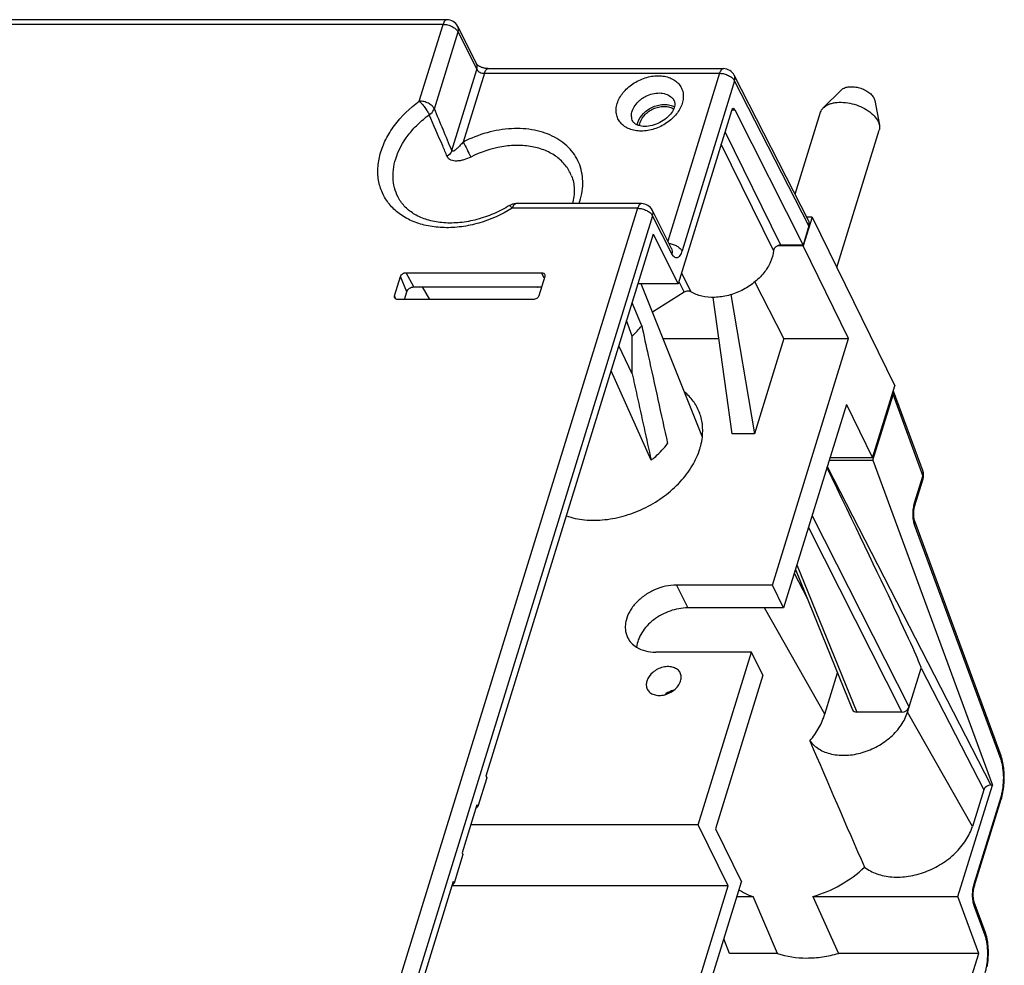
# Model space of a CAD drawing. Units: millimetres. Extents: x -141 to 420, y 0 to 501.
# Drawn here: x 352 to 368, y 154 to 170 of the extents above; entities that cross this region are included whole.
import ezdxf

# ---------------------------------------------------------------- set-up
doc = ezdxf.new("R2010")
doc.units = ezdxf.units.MM
doc.header["$LTSCALE"] = 23.1
doc.layers.add('INTF_1', color=7, linetype='CONTINUOUS')

msp = doc.modelspace()

# ---------------------------------------------------------------- linework, layer by layer
at = {"layer": 'INTF_1', "color": 9, "linetype": 'CONTINUOUS'}
for p, q in [((359.0237, 169.8206), (338.0949, 169.8206)), ((358.6367, 168.5682), (359.0237, 169.8206)), ((358.8819, 168.4439), (359.2689, 169.6963)), ((359.2689, 169.6963), (359.5761, 169.0815)), ((359.1675, 167.7594), (359.5761, 169.0815)), ((359.6993, 169.0214), (359.3525, 167.8991)), ((359.6993, 169.0214), (363.5391, 169.0214)), ((363.5391, 169.0214), (362.6929, 166.2832)), ((363.7838, 168.8982), (362.9257, 166.1214)), ((364.9978, 166.5302), (363.7838, 168.8982)), ((363.7408, 168.4248), (363.7889, 168.4248)), ((364.5366, 166.2169), (363.6288, 168.0667)), ((364.4198, 166.1266), (363.5665, 167.8653)), ((362.2014, 166.8177), (356.8271, 149.4267)), ((362.2014, 166.8177), (360.1539, 166.8177)), ((362.4461, 166.6945), (357.0476, 149.2251)), ((362.7591, 166.0729), (362.4461, 166.6945)), ((358.5477, 165.5344), (358.4206, 165.7667)), ((360.6776, 165.6816), (360.6311, 165.7667)), ((362.9179, 165.7663), (363.0703, 165.4555)), ((358.4313, 165.4561), (358.3286, 165.7047)), ((362.8735, 165.6226), (362.96, 165.4462)), ((358.2546, 165.3362), (358.2318, 165.3914)), ((366.3712, 163.7703), (366.8584, 162.4461)), ((365.2969, 162.6033), (367.9669, 157.4043)), ((366.7231, 162.0084), (366.8584, 162.4461)), ((365.0486, 161.8001), (366.6315, 158.6726)), ((364.9896, 161.6088), (366.5152, 158.5943)), ((368.1341, 157.8173), (366.7234, 161.6518)), ((364.8004, 160.9966), (365.778, 158.5945)), ((362.8348, 160.6683), (363.0178, 160.2953)), ((365.2578, 158.5628), (364.2739, 160.2953)), ((366.8298, 159.3141), (367.8507, 157.3261)), ((367.6661, 156.7285), (366.607, 158.5934)), ((367.6947, 155.7902), (368.1346, 157.2139)), ((367.8746, 154.9455), (367.695, 155.4336))]:
    msp.add_line(p, q, dxfattribs=at)
at = {"layer": 'INTF_1', "color": 7, "linetype": 'CONTINUOUS'}
for p, q in [((359.0847, 169.8963), (338.1559, 169.8963)), ((359.2636, 169.7857), (359.5708, 169.1709)), ((359.7603, 169.0971), (363.6001, 169.0971)), ((364.9923, 166.62), (363.7781, 168.9883)), ((365.5226, 168.7486), (365.2326, 168.4585)), ((366.0714, 168.579), (366.1472, 168.1759)), ((363.7345, 168.409), (362.8626, 165.5873)), ((363.7889, 168.4248), (364.901, 166.2169)), ((364.7738, 167.0462), (365.1877, 168.3857)), ((365.4519, 165.8537), (366.1432, 168.0905)), ((362.2624, 166.8934), (360.2149, 166.8934)), ((362.7541, 166.1618), (362.441, 166.7834)), ((365.0488, 166.6752), (364.9036, 166.2052)), ((365.0488, 166.6752), (364.964, 166.6752)), ((365.0488, 166.6752), (366.4002, 163.9214)), ((362.4556, 166.3954), (359.7225, 157.5512)), ((362.4556, 166.3954), (362.8626, 165.5873)), ((364.9978, 166.5302), (364.901, 166.2169)), ((364.901, 166.2169), (364.5366, 166.2169)), ((362.7551, 166.1599), (362.7541, 166.1618)), ((364.9036, 166.2052), (364.4852, 166.2052)), ((365.6448, 164.6946), (364.9036, 166.2052)), ((358.4206, 165.7667), (360.6311, 165.7667)), ((358.2318, 165.3914), (358.3286, 165.7047)), ((360.6848, 165.7047), (360.588, 165.3914)), ((362.8626, 165.5873), (362.2058, 165.5873)), ((363.2577, 163.084), (362.2562, 165.5873)), ((364.59, 164.6946), (364.1143, 165.6154)), ((358.3922, 165.3295), (358.4313, 165.4561)), ((358.5477, 165.5344), (360.6322, 165.5344)), ((358.8083, 165.3295), (358.6877, 165.5344)), ((360.5603, 165.5296), (360.5586, 165.5344)), ((362.96, 165.4462), (362.443, 165.1206)), ((360.496, 165.3295), (358.2855, 165.3295)), ((362.2676, 164.8975), (362.1095, 165.2755)), ((363.4305, 165.3638), (363.74, 163.1362)), ((363.7247, 165.4083), (364.1084, 163.1362)), ((362.1112, 164.7308), (362.0203, 164.9869)), ((362.1112, 164.7308), (362.0203, 164.9869)), ((362.6134, 164.6946), (363.5234, 164.6946)), ((364.59, 164.6946), (364.1084, 163.1362)), ((364.4006, 160.6683), (365.6448, 164.6946)), ((364.59, 164.6946), (365.6448, 164.6946)), ((362.1119, 164.1159), (361.893, 164.5749)), ((362.4214, 162.7047), (361.7666, 164.1659)), ((366.0372, 162.7467), (366.4002, 163.9214)), ((366.3745, 163.8384), (366.8576, 162.5251)), ((366.0422, 162.7055), (366.3712, 163.7703)), ((365.6101, 163.6169), (364.5837, 160.2953)), ((365.6101, 163.6169), (366.0372, 162.7467)), ((364.1084, 163.1362), (363.74, 163.1362)), ((365.3285, 162.7057), (366.0422, 162.7055)), ((366.0372, 162.7467), (365.3412, 162.7467)), ((366.0422, 162.7055), (367.9924, 157.4043)), ((366.7262, 161.9664), (366.8615, 162.4041)), ((368.1345, 157.8778), (366.7239, 161.7123)), ((364.778, 160.9244), (365.711, 158.6321)), ((364.7591, 160.8631), (364.9706, 160.4513)), ((364.4006, 160.6683), (362.8348, 160.6683)), ((364.5837, 160.2953), (364.4006, 160.6683)), ((364.5837, 160.2953), (363.0178, 160.2953)), ((364.0617, 159.5717), (362.4959, 159.5717)), ((363.1903, 156.7517), (364.0617, 159.5717)), ((364.2448, 159.1987), (364.0617, 159.5717)), ((366.607, 158.5934), (366.8298, 159.3141)), ((364.2448, 159.1987), (363.47, 156.6915)), ((365.2578, 158.5628), (365.4656, 159.2351)), ((366.5152, 158.5943), (365.778, 158.5945)), ((359.7225, 157.5512), (359.7366, 157.5231)), ((359.7366, 157.5231), (359.5914, 157.0531)), ((367.4292, 155.582), (367.9924, 157.4043)), ((367.9924, 157.4043), (367.9669, 157.4043)), ((367.8507, 157.3261), (367.6661, 156.7285)), ((359.5772, 157.0812), (359.3352, 156.2978)), ((359.5582, 157.0197), (359.5914, 157.0531)), ((359.5772, 157.0812), (359.5914, 157.0531)), ((367.6978, 155.7482), (368.1378, 157.1719)), ((363.1903, 156.7517), (359.4754, 156.7517)), ((363.6783, 155.7572), (363.1903, 156.7517)), ((363.47, 156.6915), (363.897, 155.8212)), ((359.3493, 156.2698), (359.204, 155.7998)), ((359.3352, 156.2978), (359.3493, 156.2698)), ((359.1899, 155.8278), (357.1108, 149.0997)), ((359.1709, 155.7664), (359.204, 155.7998)), ((359.1899, 155.8278), (359.204, 155.7998)), ((362.5775, 151.5514), (363.897, 155.8212)), ((363.6783, 155.7572), (359.1681, 155.7572)), ((362.3587, 151.4868), (363.6783, 155.7572)), ((363.8233, 155.5828), (364.0854, 155.5827)), ((364.4823, 154.655), (364.0854, 155.5827)), ((365.0598, 155.5825), (367.4292, 155.582)), ((365.0598, 155.5825), (365.4806, 154.6548)), ((367.7705, 154.6543), (367.4292, 155.582)), ((367.875, 155.006), (367.6954, 155.4941)), ((363.6986, 154.6552), (363.6106, 154.8944)), ((360.8003, 132.0986), (367.7705, 154.6543)), ((364.4823, 154.655), (363.6986, 154.6552)), ((367.7705, 154.6543), (365.4806, 154.6548))]:
    msp.add_line(p, q, dxfattribs=at)
for points in [[(359.7603, 169.0971), (359.7565, 169.0971), (359.7487, 169.0974), (359.7403, 169.098), (359.7315, 169.0989), (359.7223, 169.1001), (359.7128, 169.1016), (359.7031, 169.1036), (359.6933, 169.1059), (359.6834, 169.1085), (359.6735, 169.1114), (359.6638, 169.1147), (359.6542, 169.1182), (359.645, 169.1219), (359.6361, 169.1258), (359.6276, 169.1299), (359.6197, 169.134), (359.6123, 169.1382), (359.6054, 169.1423), (359.5992, 169.1464), (359.5936, 169.1503), (359.5887, 169.1541), (359.5843, 169.1576), (359.5806, 169.1608), (359.5775, 169.1637), (359.575, 169.1663), (359.573, 169.1684), (359.5716, 169.1701), (359.5707, 169.1713), (359.5703, 169.1719)], [(366.8643, 162.414), (366.8661, 162.4221), (366.8682, 162.4349), (366.8694, 162.4477), (366.8697, 162.4602), (366.8692, 162.4725), (366.8679, 162.4843), (366.866, 162.4957), (366.8634, 162.5068), (366.8602, 162.5177), (366.8576, 162.5251)], [(366.8615, 162.4041), (366.8621, 162.4061), (366.8639, 162.4127), (366.8643, 162.414)], [(366.7239, 161.7123), (366.7234, 161.7135), (366.7222, 161.7172), (366.7208, 161.7216), (366.7194, 161.7269), (366.7179, 161.7331), (366.7163, 161.7402), (366.7149, 161.7481), (366.7134, 161.7568), (366.7121, 161.7663), (366.711, 161.7765), (366.71, 161.7874), (366.7092, 161.7987), (366.7087, 161.8105), (366.7084, 161.8226), (366.7084, 161.8349), (366.7086, 161.8474), (366.7091, 161.8599), (366.7099, 161.8722), (366.7109, 161.8844), (366.7122, 161.8962), (366.7137, 161.9077), (366.7153, 161.9186), (366.7172, 161.9289), (366.7191, 161.9385), (366.7211, 161.9474), (366.7231, 161.9555), (366.7251, 161.9628), (366.7262, 161.9664)], [(368.1378, 157.1719), (368.1452, 157.1972), (368.1526, 157.2259), (368.1593, 157.2549), (368.1652, 157.2843), (368.1703, 157.3139), (368.1748, 157.3439), (368.1785, 157.374), (368.1816, 157.4044), (368.184, 157.435), (368.1858, 157.4656), (368.1868, 157.4963), (368.1872, 157.527), (368.187, 157.5577), (368.186, 157.5882), (368.1844, 157.6187), (368.1821, 157.6489), (368.179, 157.6789), (368.1752, 157.7086), (368.1706, 157.7381), (368.1651, 157.7672), (368.1588, 157.7961), (368.1515, 157.8245), (368.1431, 157.8526), (368.1345, 157.8778)], [(367.6954, 155.4941), (367.695, 155.4953), (367.6938, 155.4989), (367.6924, 155.5034), (367.691, 155.5087), (367.6895, 155.5149), (367.6879, 155.522), (367.6864, 155.5299), (367.685, 155.5386), (367.6837, 155.5481), (367.6825, 155.5583), (367.6816, 155.5691), (367.6808, 155.5805), (367.6803, 155.5923), (367.68, 155.6044), (367.68, 155.6167), (367.6802, 155.6292), (367.6807, 155.6417), (367.6815, 155.654), (367.6825, 155.6662), (367.6838, 155.678), (367.6853, 155.6895), (367.6869, 155.7004), (367.6887, 155.7107), (367.6907, 155.7203), (367.6927, 155.7292), (367.6947, 155.7373), (367.6967, 155.7446), (367.6978, 155.7482)], [(367.9108, 154.4422), (367.9153, 154.4721), (367.919, 154.5023), (367.9221, 154.5327), (367.9245, 154.5632), (367.9262, 154.5939), (367.9273, 154.6246), (367.9277, 154.6553), (367.9275, 154.6859), (367.9265, 154.7165), (367.9249, 154.7469), (367.9225, 154.7771), (367.9195, 154.8071), (367.9157, 154.8368), (367.9111, 154.8663), (367.9056, 154.8955), (367.8993, 154.9243), (367.892, 154.9528), (367.8836, 154.9809), (367.875, 155.006)]]:
    msp.add_lwpolyline(points, dxfattribs=at)
for centre, radius, start, end in [((359.0847, 169.6963), 0.2, 26.54782, 90.00002), ((363.6001, 168.8971), 0.2, 27.14414, 90.00002), ((360.2149, 166.6934), 0.2, 90.00002, 121.66708), ((362.2624, 166.6934), 0.2, 26.73264, 89.99934), ((360.0376, 166.8343), 2.9537, 314.59043, 319.02446), ((336.4478, 164.394), 25.6656, 359.3791, 0.75193), ((523.4212, 225.4998), 172.1405, 203.04083, 203.788764)]:
    msp.add_arc(centre, radius, start, end, dxfattribs=at)
at = {"layer": 'INTF_1', "color": 9, "linetype": 'CONTINUOUS'}
for centre, radius, start, end in [((98.4474, 59.3739), 282.3515, 22.573428, 22.723935), ((359.5163, 167.6394), 2.354, 296.32806, 296.58492), ((366.7266, 162.4901), 0.139, 341.52921, 344.76649), ((366.8106, 162.4198), 0.0532, 342.87511, 353.85651), ((366.8089, 162.42), 0.055, 353.83952, 356.52029)]:
    msp.add_arc(centre, radius, start, end, dxfattribs=at)
at = {"layer": 'INTF_1', "color": 7, "linetype": 'CONTINUOUS'}
for centre, major_axis, ratio, start_param, end_param in [((363.7652, 168.3481), (-0.0006, 0.098), 0.3957036, -0.6731406, 0.8976557), ((364.8136, 166.5302), (0.1796, 0.0881), 0.7214405, -0.5972921, 0.0126314), ((366.1866, 163.7699), (0.1799, 0.0885), 0.7197837, -0.5972176, -0.1561438), ((364.9731, 163.1086), (-1.8561, 3.7952), 0.0133126, 3.1557511, 4.5674417), ((366.5394, 158.6727), (0.0898, 0.044), 0.7224379, -2.1664743, -0.5968959), ((365.8023, 158.6729), (0.0899, 0.0441), 0.7208034, 3.0911212, 4.114071), ((367.9429, 157.3259), (0.0899, 0.0439), 0.7234595, 0.9767768, 2.5448341)]:
    msp.add_ellipse(centre, major_axis=major_axis, ratio=ratio, start_param=start_param, end_param=end_param, dxfattribs=at)
at = {"layer": 'INTF_1', "color": 9, "linetype": 'CONTINUOUS'}
for points, knots in [([(359.0847, 169.8963), (359.0787, 169.8963), (359.0652, 169.8919), (359.0487, 169.8755), (359.0344, 169.851), (359.0271, 169.8315), (359.0237, 169.8206)], [0, 0, 0, 0, 0.1763763, 0.3929051, 0.667306, 1, 1, 1, 1]), ([(359.0237, 169.8206), (359.0489, 169.8206), (359.1002, 169.8137), (359.1714, 169.7876), (359.2306, 169.7491), (359.26, 169.7144), (359.2689, 169.6963)], [0, 0, 0, 0, 0.2647046, 0.5366501, 0.7885461, 1, 1, 1, 1]), ([(359.2689, 169.6963), (359.2735, 169.7114), (359.278, 169.7422), (359.2702, 169.7726), (359.2636, 169.7857)], [0, 0, 0, 0, 0.517189, 1, 1, 1, 1]), ([(359.5761, 169.0815), (359.5806, 169.0966), (359.5851, 169.1274), (359.5773, 169.1578), (359.5708, 169.1709)], [0, 0, 0, 0, 0.5171889, 1, 1, 1, 1]), ([(359.5761, 169.0815), (359.5806, 169.0727), (359.5956, 169.0559), (359.6254, 169.0374), (359.661, 169.0248), (359.6867, 169.0214), (359.6993, 169.0214)], [0, 0, 0, 0, 0.2091122, 0.4607522, 0.73382, 1, 1, 1, 1]), ([(359.6993, 169.0214), (359.7027, 169.0323), (359.71, 169.0518), (359.7243, 169.0763), (359.7408, 169.0927), (359.7543, 169.0971), (359.7603, 169.0971)], [0, 0, 0, 0, 0.332694, 0.6070949, 0.8236237, 1, 1, 1, 1]), ([(361.8678, 168.5297), (361.8872, 168.5923), (361.9388, 168.6828), (362.0338, 168.7832), (362.1504, 168.8744), (362.3182, 168.9556), (362.4993, 168.9867), (362.6371, 168.9756), (362.7295, 168.9504), (362.8097, 168.9087), (362.8743, 168.8519), (362.9204, 168.782), (362.9457, 168.7021), (362.9493, 168.6158), (362.9377, 168.5583), (362.9289, 168.5297)], [0, 0, 0, 0, 0.1256844, 0.194086, 0.2649249, 0.4086934, 0.547115, 0.61185, 0.6726994, 0.7297511, 0.7837468, 0.8360558, 0.8884415, 0.9426488, 1, 1, 1, 1]), ([(363.6001, 169.0971), (363.5941, 169.0971), (363.5806, 169.0927), (363.5641, 169.0763), (363.5497, 169.0518), (363.5425, 169.0323), (363.5391, 169.0214)], [0, 0, 0, 0, 0.1763763, 0.3929051, 0.667306, 1, 1, 1, 1]), ([(363.5391, 169.0214), (363.5642, 169.0214), (363.6152, 169.0146), (363.686, 168.9887), (363.7452, 168.9505), (363.7747, 168.9162), (363.7838, 168.8982)], [0, 0, 0, 0, 0.2642952, 0.5359349, 0.7879416, 1, 1, 1, 1]), ([(363.7838, 168.8982), (363.7884, 168.9134), (363.7929, 168.9445), (363.7848, 168.9752), (363.7781, 168.9883)], [0, 0, 0, 0, 0.5178709, 1, 1, 1, 1]), ([(362.113, 168.4054), (362.1232, 168.4382), (362.1567, 168.5031), (362.2198, 168.5705), (362.2814, 168.6168), (362.3498, 168.6566), (362.4417, 168.6909), (362.554, 168.7048), (362.6581, 168.6897), (362.7318, 168.6518), (362.7747, 168.6088), (362.7906, 168.584), (362.7969, 168.571)], [0, 0, 0, 0, 0.120885, 0.2529842, 0.3220668, 0.3920884, 0.5313656, 0.6645842, 0.7869655, 0.8972904, 0.9492145, 1, 1, 1, 1]), ([(360.1539, 166.8177), (359.9849, 166.7135), (359.7101, 166.5916), (359.3283, 166.511), (359.0482, 166.4942), (358.7824, 166.5216), (358.54, 166.5925), (358.3296, 166.7052), (358.1593, 166.8564), (358.0364, 167.041), (357.9664, 167.2514), (357.9519, 167.4788), (357.9923, 167.7142), (358.0853, 167.9494), (358.2782, 168.2583), (358.4833, 168.4557), (358.6367, 168.5682)], [0, 0, 0, 0, 0.144382, 0.2149871, 0.2829682, 0.3475448, 0.4083335, 0.4654669, 0.519672, 0.5722405, 0.6248218, 0.6790623, 0.7362464, 0.7970921, 0.8617235, 1, 1, 1, 1]), ([(358.6367, 168.5682), (358.6519, 168.5531), (358.6826, 168.5185), (358.7262, 168.4626), (358.7661, 168.4044), (358.7896, 168.3648), (358.7992, 168.346)], [0, 0, 0, 0, 0.2327928, 0.5017792, 0.7698395, 1, 1, 1, 1]), ([(358.8819, 168.4439), (358.873, 168.462), (358.8436, 168.4967), (358.7844, 168.5352), (358.7132, 168.5613), (358.6619, 168.5682), (358.6367, 168.5682)], [0, 0, 0, 0, 0.2114539, 0.4633499, 0.7352954, 1, 1, 1, 1]), ([(362.9289, 168.5297), (362.9095, 168.4672), (362.8579, 168.3767), (362.7629, 168.2762), (362.6463, 168.185), (362.4785, 168.1038), (362.2974, 168.0727), (362.1596, 168.0838), (362.0672, 168.1091), (361.987, 168.1507), (361.9224, 168.2076), (361.8763, 168.2775), (361.851, 168.3574), (361.8474, 168.4436), (361.859, 168.5012), (361.8678, 168.5297)], [0, 0, 0, 0, 0.1256844, 0.194086, 0.2649249, 0.4086934, 0.547115, 0.61185, 0.6726994, 0.7297511, 0.7837468, 0.8360558, 0.8884415, 0.9426488, 1, 1, 1, 1]), ([(358.2507, 167.6231), (358.2937, 167.7624), (358.4051, 167.9645), (358.6096, 168.1934), (358.7332, 168.2975), (358.7992, 168.346)], [0, 0, 0, 0, 0.4753377, 0.7329768, 1, 1, 1, 1]), ([(358.7992, 168.346), (358.809, 168.3525), (358.8431, 168.3786), (358.8712, 168.4144), (358.8819, 168.4439)], [0, 0, 0, 0, 0.2723644, 1, 1, 1, 1]), ([(359.091, 167.6661), (359.0667, 167.7228), (358.9696, 167.9495), (358.8723, 168.1761), (358.7992, 168.346)], [0, 0, 0, 0, 0.2502199, 1, 1, 1, 1]), ([(362.1218, 168.2398), (362.1159, 168.2519), (362.1064, 168.2778), (362.098, 168.3339), (362.1044, 168.3776), (362.113, 168.4054)], [0, 0, 0, 0, 0.2395657, 0.4838886, 1, 1, 1, 1]), ([(361.2449, 166.8934), (361.2636, 166.947), (361.2927, 167.0547), (361.3098, 167.218), (361.2987, 167.3762), (361.2595, 167.5261), (361.1929, 167.6644), (361.1003, 167.7883), (360.9837, 167.8952), (360.8456, 167.9831), (360.6889, 168.0506), (360.4544, 168.1129), (360.1311, 168.131), (359.7339, 168.0631), (359.4766, 167.9624), (359.3525, 167.8991)], [0, 0, 0, 0, 0.0604953, 0.1183877, 0.1741686, 0.2285561, 0.282434, 0.3367495, 0.3923953, 0.4501049, 0.5103885, 0.5735094, 0.7079037, 0.8515012, 1, 1, 1, 1]), ([(359.3525, 167.8991), (359.3446, 167.8899), (359.3289, 167.8721), (359.3051, 167.8463), (359.2815, 167.8218), (359.2617, 167.8025), (359.2459, 167.788), (359.2342, 167.7778), (359.2225, 167.7683), (359.2108, 167.7598), (359.199, 167.7528), (359.1875, 167.7479), (359.1767, 167.7474), (359.17, 167.7529), (359.1682, 167.7571), (359.1675, 167.7594)], [0, 0, 0, 0, 0.1443493, 0.2846248, 0.4206395, 0.5519918, 0.6156809, 0.6778148, 0.7381056, 0.796091, 0.8509952, 0.9015108, 0.9466974, 0.9707593, 1, 1, 1, 1]), ([(359.3525, 167.8991), (359.3739, 167.8586), (359.4159, 167.777), (359.4573, 167.6951), (359.4776, 167.6538)], [0, 0, 0, 0, 0.4989016, 1, 1, 1, 1]), ([(361.1221, 167.3468), (361.098, 167.4072), (361.0309, 167.5232), (360.8827, 167.6648), (360.6944, 167.7688), (360.4749, 167.8318), (360.233, 167.852), (359.8898, 167.821), (359.6359, 167.7346), (359.4776, 167.6538)], [0, 0, 0, 0, 0.1046631, 0.2122152, 0.3258622, 0.4474085, 0.577141, 0.7140454, 1, 1, 1, 1]), ([(359.1675, 167.7594), (359.1643, 167.7507), (359.1466, 167.7139), (359.1165, 167.6842), (359.091, 167.6661)], [0, 0, 0, 0, 0.2288573, 1, 1, 1, 1]), ([(359.4776, 167.6538), (359.4408, 167.635), (359.3838, 167.6124), (359.3065, 167.5942), (359.2516, 167.5878), (359.2001, 167.5896), (359.1533, 167.6015), (359.1139, 167.6267), (359.0969, 167.6523), (359.091, 167.6661)], [0, 0, 0, 0, 0.2908997, 0.4285466, 0.5582014, 0.6786369, 0.7897758, 0.8944578, 1, 1, 1, 1]), ([(358.3088, 166.9659), (358.2814, 167.0126), (358.2365, 167.1134), (358.2044, 167.2778), (358.2079, 167.4509), (358.233, 167.5659), (358.2507, 167.6231)], [0, 0, 0, 0, 0.239513, 0.482841, 0.7350966, 1, 1, 1, 1]), ([(360.1099, 166.8636), (360.1105, 166.864), (360.1127, 166.8638), (360.1178, 166.8605), (360.1265, 166.852), (360.1392, 166.8371), (360.1487, 166.8248), (360.1539, 166.8177)], [0, 0, 0, 0, 0.0328544, 0.0881362, 0.283119, 0.5905641, 1, 1, 1, 1]), ([(360.1539, 166.8177), (360.1573, 166.8286), (360.1646, 166.8481), (360.1789, 166.8726), (360.1954, 166.889), (360.2089, 166.8934), (360.2149, 166.8934)], [0, 0, 0, 0, 0.332694, 0.6070949, 0.8236237, 1, 1, 1, 1]), ([(362.2624, 166.8934), (362.2564, 166.8934), (362.2429, 166.889), (362.2264, 166.8726), (362.212, 166.8481), (362.2047, 166.8286), (362.2014, 166.8177)], [0, 0, 0, 0, 0.1763763, 0.3929051, 0.667306, 1, 1, 1, 1]), ([(362.2014, 166.8177), (362.2265, 166.8177), (362.2775, 166.8109), (362.3483, 166.785), (362.4075, 166.7468), (362.437, 166.7125), (362.4461, 166.6945)], [0, 0, 0, 0, 0.2642952, 0.5359349, 0.7879416, 1, 1, 1, 1]), ([(362.4461, 166.6945), (362.4507, 166.7095), (362.4553, 166.7401), (362.4476, 166.7704), (362.441, 166.7834)], [0, 0, 0, 0, 0.5180839, 1, 1, 1, 1]), ([(362.7133, 166.2428), (362.736, 166.2403), (362.781, 166.2304), (362.8424, 166.2037), (362.8928, 166.1679), (362.9177, 166.1372), (362.9257, 166.1214)], [0, 0, 0, 0, 0.2716325, 0.541744, 0.7894291, 1, 1, 1, 1]), ([(362.7541, 166.1618), (362.7606, 166.1488), (362.7684, 166.1185), (362.7638, 166.0879), (362.7591, 166.0729)], [0, 0, 0, 0, 0.4819161, 1, 1, 1, 1]), ([(362.9257, 166.1214), (362.9212, 166.107), (362.9116, 166.0808), (362.8931, 166.0469), (362.8721, 166.0223), (362.8516, 166.0102), (362.8353, 166.0074), (362.8189, 166.0088), (362.7981, 166.0192), (362.7765, 166.0421), (362.7648, 166.0617), (362.7591, 166.0729)], [0, 0, 0, 0, 0.1751499, 0.324297, 0.4467796, 0.547038, 0.5926825, 0.6379937, 0.7358675, 0.8547314, 1, 1, 1, 1]), ([(366.8576, 162.5251), (366.8618, 162.5138), (366.8667, 162.4897), (366.8638, 162.4653), (366.8606, 162.4536)], [0, 0, 0, 0, 0.4981432, 1, 1, 1, 1]), ([(366.8638, 162.4166), (366.8639, 162.419), (366.8639, 162.4291), (366.8613, 162.439), (366.8584, 162.4461)], [0, 0, 0, 0, 0.2381787, 1, 1, 1, 1]), ([(366.8643, 162.414), (366.8658, 162.4203), (366.8668, 162.434), (366.8632, 162.4472), (366.8606, 162.4536)], [0, 0, 0, 0, 0.48287, 1, 1, 1, 1]), ([(366.7234, 161.6518), (366.7191, 161.6636), (366.7117, 161.6892), (366.701, 161.7464), (366.696, 161.8248), (366.702, 161.9186), (366.7143, 161.98), (366.7231, 162.0084)], [0, 0, 0, 0, 0.1038168, 0.2211804, 0.4828507, 0.7536703, 1, 1, 1, 1]), ([(366.7231, 162.0084), (366.7259, 162.0015), (366.7297, 161.9875), (366.7282, 161.9729), (366.7262, 161.9664)], [0, 0, 0, 0, 0.5214984, 1, 1, 1, 1]), ([(366.7234, 161.6518), (366.7268, 161.6618), (366.7307, 161.6823), (366.7273, 161.703), (366.7239, 161.7123)], [0, 0, 0, 0, 0.514641, 1, 1, 1, 1]), ([(368.1341, 157.8173), (368.1375, 157.8273), (368.1414, 157.8477), (368.1379, 157.8684), (368.1345, 157.8778)], [0, 0, 0, 0, 0.5146411, 1, 1, 1, 1]), ([(368.1346, 157.2139), (368.1418, 157.2369), (368.1541, 157.2857), (368.1719, 157.3897), (368.1804, 157.5245), (368.1721, 157.6572), (368.154, 157.754), (368.1414, 157.7974), (368.1341, 157.8173)], [0, 0, 0, 0, 0.1182034, 0.2464832, 0.5172476, 0.7788645, 0.896204, 1, 1, 1, 1]), ([(368.1346, 157.2139), (368.1375, 157.207), (368.1412, 157.193), (368.1398, 157.1784), (368.1378, 157.1719)], [0, 0, 0, 0, 0.5214984, 1, 1, 1, 1]), ([(367.695, 155.4336), (367.6907, 155.4453), (367.6833, 155.471), (367.6726, 155.5282), (367.6676, 155.6066), (367.6736, 155.7004), (367.6859, 155.7618), (367.6947, 155.7902)], [0, 0, 0, 0, 0.1038168, 0.2211804, 0.4828506, 0.7536703, 1, 1, 1, 1]), ([(367.6947, 155.7902), (367.6975, 155.7833), (367.7013, 155.7693), (367.6998, 155.7547), (367.6978, 155.7482)], [0, 0, 0, 0, 0.5214984, 1, 1, 1, 1]), ([(367.695, 155.4336), (367.6984, 155.4436), (367.7023, 155.4641), (367.6989, 155.4848), (367.6954, 155.4941)], [0, 0, 0, 0, 0.514641, 1, 1, 1, 1]), ([(367.8746, 154.9455), (367.878, 154.9555), (367.8819, 154.976), (367.8784, 154.9967), (367.875, 155.006)], [0, 0, 0, 0, 0.5146411, 1, 1, 1, 1]), ([(367.8751, 154.3422), (367.8823, 154.3652), (367.8946, 154.4139), (367.9123, 154.518), (367.9209, 154.6528), (367.9125, 154.7854), (367.8945, 154.8823), (367.8819, 154.9257), (367.8746, 154.9455)], [0, 0, 0, 0, 0.1182034, 0.2464832, 0.5172476, 0.7788645, 0.896204, 1, 1, 1, 1])]:
    msp.add_open_spline(points, degree=3, knots=knots, dxfattribs=at)
at = {"layer": 'INTF_1', "color": 7, "linetype": 'CONTINUOUS'}
for points, knots in [([(365.5226, 168.7486), (365.5365, 168.7625), (365.5741, 168.7856), (365.6422, 168.8025), (365.7212, 168.8042), (365.8051, 168.7907), (365.8871, 168.763), (365.9607, 168.7234), (366.0199, 168.6751), (366.0489, 168.6362), (366.0587, 168.6163)], [0, 0, 0, 0, 0.0966713, 0.211039, 0.3416225, 0.4827827, 0.6267827, 0.7653806, 0.8913149, 1, 1, 1, 1]), ([(362.7988, 168.4645), (362.7892, 168.4335), (362.7543, 168.3684), (362.6734, 168.283), (362.5649, 168.2117), (362.4429, 168.1654), (362.3239, 168.1493), (362.2352, 168.1604), (362.1814, 168.1822), (362.1536, 168.2), (362.1341, 168.2191), (362.1251, 168.233), (362.1218, 168.2398)], [0, 0, 0, 0, 0.1173718, 0.2626026, 0.4225219, 0.5834205, 0.7315928, 0.8536563, 0.901794, 0.9409156, 0.9725822, 1, 1, 1, 1]), ([(362.2046, 168.2189), (362.2216, 168.2741), (362.274, 168.3522), (362.3687, 168.4297), (362.4543, 168.4764), (362.5462, 168.506), (362.6386, 168.5167), (362.7256, 168.5078), (362.7786, 168.4879), (362.8017, 168.4746)], [0, 0, 0, 0, 0.2392953, 0.3713632, 0.5065748, 0.6405867, 0.7692692, 0.8895011, 1, 1, 1, 1]), ([(362.2419, 168.2189), (362.2576, 168.2698), (362.3067, 168.3415), (362.3951, 168.4116), (362.4747, 168.4529), (362.5596, 168.4778), (362.6441, 168.4846), (362.7226, 168.4728), (362.7692, 168.4516), (362.789, 168.4381)], [0, 0, 0, 0, 0.2409517, 0.3740796, 0.5100548, 0.6442236, 0.772276, 0.8911546, 1, 1, 1, 1]), ([(362.7969, 168.571), (362.8, 168.5648), (362.8052, 168.5506), (362.8086, 168.5261), (362.8071, 168.4966), (362.8023, 168.4757), (362.7988, 168.4645)], [0, 0, 0, 0, 0.1927023, 0.4114589, 0.6767795, 1, 1, 1, 1]), ([(365.2326, 168.4585), (365.2558, 168.4817), (365.3009, 168.5095), (365.3687, 168.5326), (365.4505, 168.5489), (365.5636, 168.5513), (365.7034, 168.5287), (365.8401, 168.4826), (365.9627, 168.4166), (366.0613, 168.336), (366.1098, 168.2712), (366.126, 168.2381)], [0, 0, 0, 0, 0.0966466, 0.1517128, 0.2112409, 0.3417907, 0.482915, 0.6268787, 0.7654412, 0.8913431, 1, 1, 1, 1]), ([(366.0587, 168.6163), (366.0602, 168.6132), (366.0656, 168.6013), (366.0696, 168.5886), (366.0714, 168.579)], [0, 0, 0, 0, 0.2609414, 1, 1, 1, 1]), ([(365.1877, 168.3857), (365.1919, 168.3992), (365.204, 168.4256), (365.2223, 168.4482), (365.2326, 168.4585)], [0, 0, 0, 0, 0.4897151, 1, 1, 1, 1]), ([(362.1951, 168.177), (362.1956, 168.1805), (362.1979, 168.1946), (362.2014, 168.2086), (362.2046, 168.2189)], [0, 0, 0, 0, 0.2458038, 1, 1, 1, 1]), ([(362.2318, 168.1647), (362.2321, 168.1692), (362.2338, 168.1875), (362.2378, 168.2056), (362.2419, 168.2189)], [0, 0, 0, 0, 0.2441471, 1, 1, 1, 1]), ([(366.126, 168.2381), (366.1285, 168.233), (366.1376, 168.213), (366.1442, 168.1918), (366.1472, 168.1759)], [0, 0, 0, 0, 0.2609778, 1, 1, 1, 1]), ([(366.1472, 168.1759), (366.1499, 168.1615), (366.1522, 168.1326), (366.1473, 168.1039), (366.1432, 168.0905)], [0, 0, 0, 0, 0.5102838, 1, 1, 1, 1]), ([(361.1221, 167.3468), (361.1354, 167.3137), (361.1563, 167.2435), (361.1739, 167.0904), (361.157, 166.9713), (361.1354, 166.8934)], [0, 0, 0, 0, 0.2322983, 0.4737015, 1, 1, 1, 1]), ([(360.1099, 166.8636), (360.027, 166.8125), (359.854, 166.7227), (359.5813, 166.6284), (359.3062, 166.5779), (359.0414, 166.5728), (358.799, 166.6125), (358.59, 166.6936), (358.4474, 166.7939), (358.3597, 166.8885), (358.3243, 166.9396), (358.3088, 166.9659)], [0, 0, 0, 0, 0.1475662, 0.2939076, 0.4355685, 0.5694302, 0.69304, 0.8051064, 0.9062459, 0.9537533, 1, 1, 1, 1]), ([(364.5366, 166.2169), (364.5229, 166.2169), (364.5019, 166.2129), (364.4764, 166.2015), (364.4532, 166.1864), (364.4305, 166.1626), (364.421, 166.1383), (364.4198, 166.1266)], [0, 0, 0, 0, 0.2581567, 0.3924035, 0.5258363, 0.7780225, 1, 1, 1, 1]), ([(364.4198, 166.1266), (364.4136, 166.0631), (364.3763, 165.932), (364.2642, 165.7533), (364.1032, 165.5959), (363.9058, 165.4714), (363.6873, 165.3891), (363.464, 165.3555), (363.253, 165.3735), (363.1252, 165.4225), (363.0703, 165.4555)], [0, 0, 0, 0, 0.1108496, 0.2324389, 0.3632049, 0.4992139, 0.6353579, 0.7664998, 0.8886179, 1, 1, 1, 1]), ([(358.3286, 165.7047), (358.3341, 165.7226), (358.3553, 165.7463), (358.3904, 165.7631), (358.4107, 165.7667), (358.4206, 165.7667)], [0, 0, 0, 0, 0.4803697, 0.7451078, 1, 1, 1, 1]), ([(360.6311, 165.7667), (360.6414, 165.7667), (360.6569, 165.7639), (360.6733, 165.7532), (360.6792, 165.7461), (360.6815, 165.7423)], [0, 0, 0, 0, 0.5324861, 0.7723436, 1, 1, 1, 1]), ([(360.6815, 165.7423), (360.6846, 165.737), (360.6886, 165.7242), (360.6867, 165.7111), (360.6848, 165.7047)], [0, 0, 0, 0, 0.4824625, 1, 1, 1, 1]), ([(358.4313, 165.4561), (358.4383, 165.4786), (358.4651, 165.5087), (358.5095, 165.53), (358.5351, 165.5344), (358.5477, 165.5344)], [0, 0, 0, 0, 0.4803697, 0.7451078, 1, 1, 1, 1]), ([(363.0703, 165.4555), (363.0551, 165.4647), (363.0251, 165.4691), (362.9877, 165.4607), (362.9689, 165.4517), (362.96, 165.4462)], [0, 0, 0, 0, 0.4634802, 0.7281834, 1, 1, 1, 1]), ([(358.2324, 165.3594), (358.2304, 165.3643), (358.2284, 165.3752), (358.2302, 165.3861), (358.2318, 165.3914)], [0, 0, 0, 0, 0.4830823, 1, 1, 1, 1]), ([(358.2855, 165.3295), (358.2795, 165.3295), (358.2679, 165.3307), (358.2521, 165.3366), (358.2397, 165.3462), (358.2342, 165.3549), (358.2324, 165.3594)], [0, 0, 0, 0, 0.2788894, 0.5355505, 0.7728709, 1, 1, 1, 1]), ([(360.588, 165.3914), (360.5824, 165.3736), (360.5613, 165.3498), (360.5262, 165.333), (360.5059, 165.3295), (360.496, 165.3295)], [0, 0, 0, 0, 0.4803697, 0.7451078, 1, 1, 1, 1]), ([(362.2676, 164.8975), (362.3029, 164.7372), (362.4439, 164.0969), (362.5846, 163.4564), (362.6894, 162.9761)], [0, 0, 0, 0, 0.250186, 1, 1, 1, 1]), ([(362.1119, 164.1159), (362.1378, 163.9982), (362.2412, 163.5279), (362.3444, 163.0575), (362.4214, 162.7047)], [0, 0, 0, 0, 0.2501709, 1, 1, 1, 1]), ([(363.2065, 163.4948), (363.1814, 163.5575), (363.1136, 163.6782), (363.017, 163.7772), (362.9632, 163.8207)], [0, 0, 0, 0, 0.4944043, 1, 1, 1, 1]), ([(363.258, 163.0841), (363.2659, 163.1545), (363.2664, 163.295), (363.2318, 163.4314), (363.2065, 163.4948)], [0, 0, 0, 0, 0.5095334, 1, 1, 1, 1]), ([(363.2174, 162.8924), (363.2223, 162.9083), (363.2402, 162.9712), (363.2525, 163.0357), (363.258, 163.0841)], [0, 0, 0, 0, 0.2551783, 1, 1, 1, 1]), ([(361.0346, 161.7975), (361.1313, 161.764), (361.3415, 161.721), (361.6713, 161.7255), (362.0103, 161.7955), (362.3397, 161.9267), (362.6415, 162.112), (362.8991, 162.3412), (363.098, 162.6019), (363.1874, 162.7954), (363.2174, 162.8924)], [0, 0, 0, 0, 0.1148655, 0.2381823, 0.367984, 0.5011991, 0.6342291, 0.7635029, 0.8860341, 1, 1, 1, 1]), ([(362.4214, 162.7047), (362.4466, 162.7252), (362.5432, 162.8081), (362.631, 162.9014), (362.6894, 162.9761)], [0, 0, 0, 0, 0.2553996, 1, 1, 1, 1]), ([(362.8348, 160.6683), (362.7748, 160.6683), (362.6521, 160.6538), (362.4751, 160.5951), (362.3114, 160.5029), (362.1725, 160.3835), (362.0681, 160.245), (362.0151, 160.1181), (361.9983, 160.0172), (361.9982, 159.9448), (362.0105, 159.8755), (362.0269, 159.8321), (362.037, 159.8116)], [0, 0, 0, 0, 0.1325913, 0.270775, 0.4099505, 0.5453272, 0.6728607, 0.7902267, 0.8452551, 0.8981564, 0.9494936, 1, 1, 1, 1]), ([(363.0178, 160.2953), (362.9203, 160.2953), (362.771, 160.2669), (362.5891, 160.1858), (362.4624, 160.1038), (362.3536, 160.0052), (362.2676, 159.8943), (362.2084, 159.7761), (362.1883, 159.693), (362.1841, 159.6524)], [0, 0, 0, 0, 0.2574135, 0.3912778, 0.5243523, 0.6537236, 0.7769543, 0.8924779, 1, 1, 1, 1]), ([(362.037, 159.8116), (362.0527, 159.7795), (362.0949, 159.7184), (362.1526, 159.672), (362.1842, 159.6524)], [0, 0, 0, 0, 0.4905039, 1, 1, 1, 1]), ([(362.1842, 159.6524), (362.2282, 159.6251), (362.3304, 159.5837), (362.4393, 159.5717), (362.4959, 159.5717)], [0, 0, 0, 0, 0.4777284, 1, 1, 1, 1]), ([(362.8963, 159.2338), (362.8913, 159.2442), (362.8786, 159.2639), (362.8444, 159.2983), (362.7856, 159.3285), (362.7025, 159.3405), (362.6129, 159.3295), (362.5248, 159.2965), (362.4246, 159.2308), (362.3674, 159.1558), (362.3507, 159.1017)], [0, 0, 0, 0, 0.0509236, 0.1029888, 0.2136137, 0.3363278, 0.4699086, 0.6095645, 0.74881, 1, 1, 1, 1]), ([(362.9033, 159.1017), (362.9102, 159.1239), (362.917, 159.1694), (362.9059, 159.2144), (362.8963, 159.2338)], [0, 0, 0, 0, 0.5173938, 1, 1, 1, 1]), ([(362.3507, 159.1017), (362.3438, 159.0795), (362.337, 159.034), (362.3481, 158.989), (362.3577, 158.9695)], [0, 0, 0, 0, 0.5173938, 1, 1, 1, 1]), ([(362.7938, 158.952), (362.8196, 158.9722), (362.8644, 159.0169), (362.8945, 159.0732), (362.9033, 159.1017)], [0, 0, 0, 0, 0.5232864, 1, 1, 1, 1]), ([(362.3577, 158.9695), (362.3628, 158.9591), (362.3756, 158.939), (362.4105, 158.9044), (362.4703, 158.8741), (362.5547, 158.8627), (362.6137, 158.8706), (362.6433, 158.8782)], [0, 0, 0, 0, 0.1081569, 0.2187958, 0.4541486, 0.7155324, 1, 1, 1, 1]), ([(362.7937, 158.9522), (362.7802, 158.9487), (362.7266, 158.932), (362.6764, 158.9043), (362.6432, 158.8783)], [0, 0, 0, 0, 0.2494625, 1, 1, 1, 1]), ([(362.6433, 158.8782), (362.6569, 158.8816), (362.7105, 158.8984), (362.7606, 158.9261), (362.7938, 158.952)], [0, 0, 0, 0, 0.2494625, 1, 1, 1, 1]), ([(365.013, 158.1262), (365.0327, 158.0993), (365.0785, 158.0488), (365.1624, 157.9868), (365.2601, 157.9388), (365.409, 157.8939), (365.6175, 157.8798), (365.8739, 157.9258), (366.0807, 158.0125), (366.2332, 158.1078), (366.3699, 158.2161), (366.5095, 158.3715), (366.5841, 158.5191), (366.607, 158.5934)], [0, 0, 0, 0, 0.0510422, 0.1038576, 0.1591117, 0.2171816, 0.3415806, 0.4752879, 0.6135391, 0.6826386, 0.7506644, 0.8806742, 1, 1, 1, 1]), ([(365.013, 158.1262), (365.0685, 158.1926), (365.1655, 158.3306), (365.2339, 158.4853), (365.2578, 158.5628)], [0, 0, 0, 0, 0.5162638, 1, 1, 1, 1]), ([(365.906, 156.0641), (365.9355, 156.041), (366.0001, 155.9989), (366.1081, 155.9512), (366.227, 155.9183), (366.4002, 155.8947), (366.6309, 155.9064), (366.906, 155.9804), (367.1653, 156.1091), (367.3902, 156.2834), (367.5644, 156.4907), (367.6415, 156.649), (367.6661, 156.7285)], [0, 0, 0, 0, 0.0526636, 0.1076453, 0.1651966, 0.2253551, 0.3525152, 0.4864367, 0.6226864, 0.7563635, 0.8830849, 1, 1, 1, 1]), ([(365.0598, 155.5825), (365.2179, 155.628), (365.522, 155.7567), (365.7884, 155.9521), (365.906, 156.0641)], [0, 0, 0, 0, 0.5033188, 1, 1, 1, 1]), ([(363.8574, 155.6933), (363.8747, 155.6821), (363.9472, 155.6384), (364.0251, 155.6039), (364.0854, 155.5827)], [0, 0, 0, 0, 0.2440132, 1, 1, 1, 1]), ([(364.4823, 154.655), (364.6344, 154.6032), (364.885, 154.5683), (365.2213, 154.5937), (365.3944, 154.6306), (365.4806, 154.6548)], [0, 0, 0, 0, 0.4768977, 0.7340241, 1, 1, 1, 1])]:
    msp.add_open_spline(points, degree=3, knots=knots, dxfattribs=at)
msp.add_open_spline([(360.5603, 165.5296), (360.5598, 165.5312), (360.5594, 165.5328), (360.5591, 165.5344)], degree=3, dxfattribs=at)

doc.saveas('drawing.dxf')
